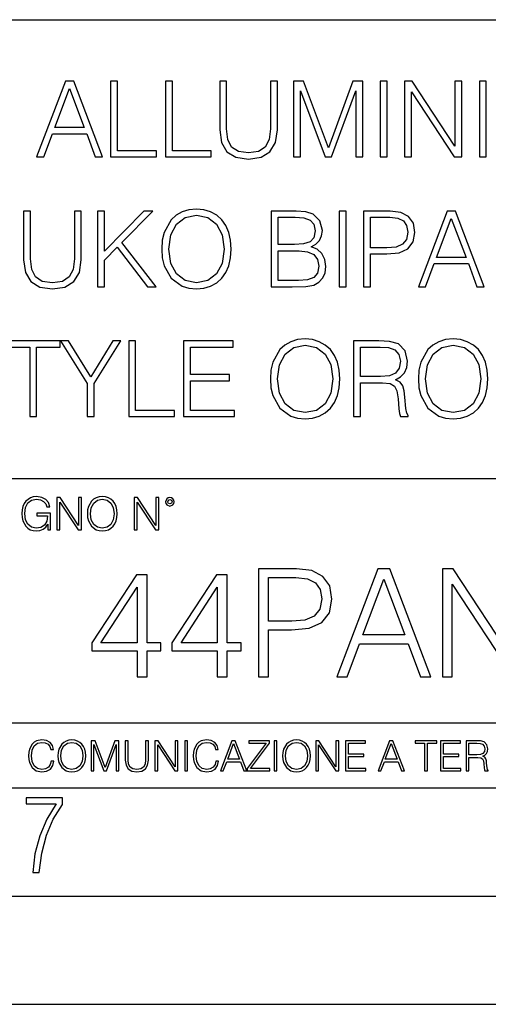
# Model space of a CAD drawing. Extents: x 0 to 420, y 0 to 297.
# Drawn here: x 335 to 357, y 0 to 46 of the extents above; entities that cross this region are included whole.
import ezdxf

# ---------------------------------------------------------------- set-up
doc = ezdxf.new("R2010")
doc.units = 0
doc.layers.get('0').update_dxf_attribs({"linetype": 'CONTINUOUS'})

msp = doc.modelspace()

# ---------------------------------------------------------------- linework, layer by layer
at = {"color": 7}
for p, q in [((234.999802, 45.500252), (410, 45.500252)), ((254.999802, 24.300249), (410, 24.300249)), ((234.999802, 13.00025), (410, 13.00025)), ((25.000401, 9.99976), (410, 9.99976)), ((234.999802, 10.00025), (410, 10.00025)), ((267.5, 4.99976), (415, 4.99976)), ((0, 0), (420, 0)), ((0, 0), (420, 0))]:
    msp.add_line(p, q, dxfattribs=at)
for points in [[(336.038666, 39.155594), (336.374573, 39.155594), (336.773712, 40.226524), (338.350922, 40.226524), (338.745209, 39.155594), (339.081085, 39.155594), (337.752167, 42.655594), (337.367615, 42.655594)], [(339.45105, 39.155594), (341.568573, 39.155594), (341.568573, 39.442799), (339.772339, 39.442799), (339.772339, 42.655594), (339.45105, 42.655594)], [(341.982361, 39.155594), (344.099854, 39.155594), (344.099854, 39.442799), (342.303619, 39.442799), (342.303619, 42.655594), (341.982361, 42.655594)], [(344.489288, 42.655594), (344.489288, 40.406635), (344.572052, 39.817623), (344.820312, 39.394119), (345.23407, 39.145859), (345.818237, 39.058235), (346.397491, 39.145859), (346.811279, 39.394119), (347.064392, 39.817623), (347.152039, 40.406635), (347.152039, 42.655594), (346.83075, 42.655594), (346.83075, 40.450447), (346.772339, 39.958794), (346.592224, 39.613174), (346.28067, 39.408722), (345.818237, 39.34544), (345.350922, 39.408722), (345.039368, 39.613174), (344.864136, 39.958794), (344.810577, 40.450447), (344.810577, 42.655594)], [(347.901672, 39.155594), (348.222961, 39.155594), (348.222961, 42.207748), (349.36203, 39.155594), (349.658966, 39.155594), (350.773712, 42.207748), (350.773712, 39.155594), (351.095001, 39.155594), (351.095001, 42.655594), (350.642273, 42.655594), (349.508057, 39.57423), (348.35437, 42.655594), (347.901672, 42.655594)], [(351.898193, 39.155594), (352.219482, 39.155594), (352.219482, 42.655594), (351.898193, 42.655594)], [(353.027557, 39.155594), (353.348816, 39.155594), (353.348816, 42.159073), (355.31543, 39.155594), (355.670807, 39.155594), (355.670807, 42.655594), (355.349518, 42.655594), (355.349518, 39.652119), (353.382904, 42.655594), (353.027557, 42.655594)], [(356.478882, 39.155594), (356.80014, 39.155594), (356.80014, 42.655594), (356.478882, 42.655594)], [(336.880829, 40.513729), (337.557465, 42.314842), (338.238953, 40.513729)], [(335.4375, 36.655594), (335.4375, 34.406635), (335.520233, 33.817623), (335.768494, 33.394119), (336.182281, 33.145859), (336.766418, 33.058235), (337.345703, 33.145859), (337.75946, 33.394119), (338.012573, 33.817623), (338.10022, 34.406635), (338.10022, 36.655594), (337.778931, 36.655594), (337.778931, 34.450447), (337.72052, 33.958794), (337.540405, 33.613174), (337.228851, 33.408722), (336.766418, 33.34544), (336.299103, 33.408722), (335.987549, 33.613174), (335.812317, 33.958794), (335.758759, 34.450447), (335.758759, 36.655594)], [(338.854736, 33.155594), (339.176025, 33.155594), (339.176025, 34.392033), (339.760162, 34.99078), (341.162109, 33.155594), (341.561279, 33.155594), (339.974335, 35.204967), (341.395752, 36.655594), (340.981995, 36.655594), (339.176025, 34.800934), (339.176025, 36.655594), (338.854736, 36.655594)], [(341.814392, 34.90316), (341.838745, 34.489391), (341.926361, 34.129169), (342.24765, 33.549892), (342.753906, 33.184803), (343.06543, 33.092312), (343.415924, 33.058235), (343.761536, 33.092312), (344.07309, 33.184803), (344.350555, 33.335705), (344.584229, 33.549892), (344.769196, 33.812756), (344.905487, 34.129169), (344.988251, 34.489391), (345.022339, 34.90316), (344.993103, 35.312061), (344.905487, 35.672283), (344.769196, 35.988697), (344.584229, 36.256428), (344.350555, 36.465748), (344.07309, 36.61665), (343.761536, 36.714008), (343.415924, 36.748085), (343.06543, 36.714008), (342.753906, 36.61665), (342.481293, 36.465748), (342.24765, 36.256428), (341.926361, 35.672283), (341.838745, 35.307194)], [(342.145416, 34.90316), (342.237915, 35.555454), (342.495911, 36.047112), (342.899933, 36.353786), (343.415924, 36.46088), (343.936798, 36.353786), (344.335938, 36.047112), (344.598816, 35.560322), (344.691315, 34.90316), (344.598816, 34.241131), (344.335938, 33.754341), (343.936798, 33.447666), (343.415924, 33.34544), (342.895081, 33.447666), (342.495911, 33.754341), (342.233032, 34.241131)], [(346.867249, 33.155594), (347.835938, 33.155594), (348.463898, 33.165329), (348.843597, 33.233479), (349.072388, 33.364914), (349.24762, 33.564495), (349.354736, 33.807888), (349.393677, 34.09996), (349.345001, 34.426109), (349.208679, 34.69384), (348.994507, 34.888557), (348.712158, 35.005386), (348.931213, 35.127083), (349.096741, 35.302326), (349.194092, 35.511642), (349.233032, 35.759907), (349.121063, 36.202881), (348.80954, 36.514427), (348.468781, 36.626389), (348.025818, 36.655594), (346.867249, 36.655594)], [(350.007019, 33.155594), (350.328308, 33.155594), (350.328308, 36.655594), (350.007019, 36.655594)], [(351.136383, 33.155594), (351.457642, 33.155594), (351.457642, 34.67437), (352.202423, 34.67437), (352.771973, 34.732784), (353.180878, 34.917763), (353.424255, 35.229309), (353.507019, 35.672283), (353.434021, 36.100655), (353.214966, 36.407333), (352.859589, 36.592312), (352.358215, 36.655594), (351.136383, 36.655594)], [(353.662781, 33.155594), (353.998688, 33.155594), (354.397827, 34.226524), (355.975037, 34.226524), (356.369324, 33.155594), (356.7052, 33.155594), (355.376282, 36.655594), (354.99173, 36.655594)], [(347.967377, 36.368389), (348.376282, 36.339184), (348.668365, 36.241825), (348.843597, 36.047112), (348.902008, 35.740433), (348.838745, 35.424023), (348.663483, 35.234177), (348.361694, 35.136818), (347.938171, 35.11248), (347.188538, 35.11248), (347.188538, 36.368389)], [(351.457642, 34.961575), (351.457642, 36.368389), (352.343597, 36.368389), (352.713562, 36.324577), (352.971558, 36.198013), (353.122467, 35.983826), (353.176025, 35.677151), (353.112732, 35.34127), (352.9375, 35.122215), (352.635681, 34.995651), (352.207306, 34.961575)], [(354.504944, 34.513729), (355.18158, 36.314842), (355.863068, 34.513729)], [(347.188538, 33.442799), (347.188538, 34.825275), (348.157227, 34.825275), (348.546661, 34.776596), (348.833862, 34.645164), (349.004242, 34.421242), (349.062653, 34.114563), (349.004242, 33.78355), (348.833862, 33.579098), (348.546661, 33.472004), (348.132904, 33.442799)], [(335.717377, 27.155594), (336.038635, 27.155594), (336.038635, 30.368389), (337.129059, 30.368389), (337.129059, 30.655594), (334.626953, 30.655594), (334.626953, 30.368389), (335.717377, 30.368389)], [(338.375214, 27.155594), (338.696503, 27.155594), (338.696503, 28.693842), (339.932953, 30.655594), (339.562988, 30.655594), (338.535858, 29.000517), (337.508728, 30.655594), (337.138794, 30.655594), (338.375214, 28.693842)], [(340.2883, 27.155594), (342.405823, 27.155594), (342.405823, 27.442799), (340.609589, 27.442799), (340.609589, 30.655594), (340.2883, 30.655594)], [(342.81958, 27.155594), (345.170776, 27.155594), (345.170776, 27.442799), (343.140869, 27.442799), (343.140869, 28.810671), (344.941986, 28.810671), (344.941986, 29.097876), (343.140869, 29.097876), (343.140869, 30.368389), (345.112366, 30.368389), (345.112366, 30.655594), (342.81958, 30.655594)], [(346.830719, 28.90316), (346.855042, 28.489391), (346.942688, 28.129168), (347.263947, 27.549892), (347.770203, 27.184801), (348.081757, 27.092312), (348.432251, 27.058237), (348.777863, 27.092312), (349.089417, 27.184801), (349.366882, 27.335705), (349.600525, 27.549892), (349.785522, 27.812757), (349.921814, 28.129168), (350.004578, 28.489391), (350.038635, 28.90316), (350.00943, 29.312061), (349.921814, 29.672283), (349.785522, 29.988695), (349.600525, 30.256428), (349.366882, 30.465748), (349.089417, 30.616652), (348.777863, 30.714008), (348.432251, 30.748083), (348.081757, 30.714008), (347.770203, 30.616652), (347.49762, 30.465748), (347.263947, 30.256428), (346.942688, 29.672283), (346.855042, 29.307194)], [(350.666595, 27.155594), (350.987885, 27.155594), (350.987885, 28.723049), (352.010132, 28.723049), (352.355743, 28.688974), (352.565063, 28.572145), (352.67215, 28.343355), (352.725708, 27.978264), (352.764648, 27.515816), (352.793854, 27.296762), (352.842529, 27.155594), (353.197876, 27.155594), (353.197876, 27.204273), (353.124878, 27.316235), (353.085938, 27.525553), (353.042114, 28.051283), (353.008057, 28.348223), (352.944763, 28.577013), (352.818207, 28.747389), (352.604004, 28.864218), (352.842529, 28.990782), (353.022644, 29.17576), (353.12973, 29.424023), (353.168701, 29.72583), (353.056732, 30.193146), (352.740295, 30.514425), (352.331421, 30.636122), (351.8349, 30.655594), (350.666595, 30.655594)], [(353.665222, 28.90316), (353.689545, 28.489391), (353.777161, 28.129168), (354.09845, 27.549892), (354.604706, 27.184801), (354.91626, 27.092312), (355.266724, 27.058237), (355.612366, 27.092312), (355.923889, 27.184801), (356.201355, 27.335705), (356.435028, 27.549892), (356.619995, 27.812757), (356.756317, 28.129168), (356.83905, 28.489391), (356.873138, 28.90316), (356.843933, 29.312061), (356.756317, 29.672283), (356.619995, 29.988695), (356.435028, 30.256428), (356.201355, 30.465748), (355.923889, 30.616652), (355.612366, 30.714008), (355.266724, 30.748083), (354.91626, 30.714008), (354.604706, 30.616652), (354.332092, 30.465748), (354.09845, 30.256428), (353.777161, 29.672283), (353.689545, 29.307194)], [(347.161743, 28.90316), (347.254211, 29.555454), (347.512207, 30.04711), (347.91626, 30.353786), (348.432251, 30.460878), (348.953125, 30.353786), (349.352264, 30.04711), (349.615143, 29.560322), (349.707642, 28.90316), (349.615143, 28.241129), (349.352264, 27.754343), (348.953125, 27.447666), (348.432251, 27.345442), (347.911377, 27.447666), (347.512207, 27.754343), (347.249359, 28.241129)], [(350.987885, 29.010254), (350.987885, 30.368389), (351.898163, 30.368389), (352.277863, 30.348919), (352.574799, 30.246693), (352.764648, 30.02277), (352.837677, 29.716095), (352.779266, 29.389948), (352.613739, 29.170893), (352.326538, 29.044329), (351.917633, 29.010254)], [(353.996216, 28.90316), (354.088715, 29.555454), (354.34671, 30.04711), (354.750732, 30.353786), (355.266724, 30.460878), (355.787598, 30.353786), (356.186768, 30.04711), (356.449646, 29.560322), (356.542114, 28.90316), (356.449646, 28.241129), (356.186768, 27.754343), (355.787598, 27.447666), (355.266724, 27.345442), (354.74588, 27.447666), (354.34671, 27.754343), (354.083832, 28.241129)], [(336.562317, 21.921158), (336.672913, 21.921158), (336.672913, 22.690977), (336.047028, 22.690977), (336.047028, 22.56789), (336.541473, 22.56789), (336.541473, 22.56163), (336.506012, 22.323801), (336.401703, 22.148558), (336.236877, 22.040073), (336.017822, 22.002522), (335.800842, 22.048418), (335.636047, 22.181936), (335.529633, 22.394732), (335.494171, 22.676373), (335.529633, 22.9601), (335.636047, 23.166637), (335.805023, 23.293898), (336.034515, 23.337709), (336.209747, 23.312674), (336.353699, 23.241741), (336.455933, 23.131172), (336.512268, 22.985136), (336.654114, 22.985136), (336.587372, 23.183327), (336.458008, 23.333536), (336.270264, 23.427416), (336.03244, 23.460796), (335.884308, 23.446192), (335.750793, 23.406553), (335.537994, 23.252172), (335.45871, 23.139517), (335.400299, 23.005999), (335.362762, 22.849531), (335.352325, 22.674288), (335.362762, 22.496958), (335.398224, 22.34049), (335.531738, 22.090143), (335.627686, 21.998348), (335.744537, 21.933676), (335.875977, 21.894037), (336.024078, 21.879433), (336.193054, 21.902382), (336.341187, 21.960796), (336.460114, 22.056763), (336.547729, 22.18611)], [(336.977478, 21.921158), (337.115173, 21.921158), (337.115173, 23.208363), (337.958008, 21.921158), (338.110321, 21.921158), (338.110321, 23.421158), (337.972626, 23.421158), (337.972626, 22.133953), (337.129791, 23.421158), (336.977478, 23.421158)], [(338.381531, 22.670115), (338.391968, 22.492785), (338.429504, 22.338404), (338.5672, 22.090143), (338.78418, 21.933676), (338.917694, 21.894037), (339.067902, 21.879433), (339.216003, 21.894037), (339.349548, 21.933676), (339.468445, 21.998348), (339.568604, 22.090143), (339.647858, 22.202799), (339.706268, 22.338404), (339.74176, 22.492785), (339.756348, 22.670115), (339.743835, 22.845358), (339.706268, 22.999739), (339.647858, 23.135344), (339.568604, 23.250088), (339.468445, 23.339794), (339.349548, 23.404469), (339.216003, 23.446192), (339.067902, 23.460796), (338.917694, 23.446192), (338.78418, 23.404469), (338.667328, 23.339794), (338.5672, 23.250088), (338.429504, 22.999739), (338.391968, 22.843271)], [(338.523376, 22.670115), (338.563019, 22.949669), (338.673584, 23.160379), (338.846741, 23.291811), (339.067902, 23.337709), (339.291107, 23.291811), (339.462189, 23.160379), (339.57486, 22.951756), (339.614502, 22.670115), (339.57486, 22.386387), (339.462189, 22.177765), (339.291107, 22.046331), (339.067902, 22.002522), (338.844666, 22.046331), (338.673584, 22.177765), (338.560944, 22.386387)], [(340.547028, 21.921158), (340.684723, 21.921158), (340.684723, 23.208363), (341.527557, 21.921158), (341.679871, 21.921158), (341.679871, 23.421158), (341.542175, 23.421158), (341.542175, 22.133953), (340.699341, 23.421158), (340.547028, 23.421158)], [(341.994873, 23.222965), (342.009491, 23.145775), (342.051208, 23.083189), (342.190979, 23.026859), (342.33075, 23.083189), (342.372498, 23.145775), (342.38916, 23.222965), (342.372498, 23.298071), (342.33075, 23.362743), (342.266083, 23.404469), (342.190979, 23.421158), (342.1138, 23.404469), (342.051208, 23.362743)], [(342.090851, 23.225052), (342.120056, 23.295984), (342.190979, 23.327278), (342.259827, 23.295984), (342.291107, 23.225052), (342.261902, 23.154119), (342.190979, 23.124912), (342.11795, 23.152035)], [(346.285889, 15.130041), (346.744843, 15.130041), (346.744843, 17.299721), (347.808838, 17.299721), (348.622467, 17.383171), (349.206604, 17.647427), (349.554291, 18.092489), (349.672516, 18.725311), (349.568207, 19.337273), (349.25528, 19.775381), (348.74762, 20.039639), (348.031372, 20.130041), (346.285889, 20.130041)], [(349.89505, 15.130041), (350.374878, 15.130041), (350.945129, 16.659945), (353.198242, 16.659945), (353.761536, 15.130041), (354.241364, 15.130041), (352.342896, 20.130041), (351.793518, 20.130041)], [(354.769897, 15.130041), (355.228851, 15.130041), (355.228851, 19.420723), (358.0383, 15.130041), (358.545959, 15.130041), (358.545959, 20.130041), (358.086975, 20.130041), (358.086975, 15.839359), (355.277527, 20.130041), (354.769897, 20.130041)], [(340.680878, 15.130041), (341.139832, 15.130041), (341.139832, 16.333101), (341.779633, 16.333101), (341.779633, 16.701668), (341.139832, 16.701668), (341.139832, 19.851877), (340.646088, 19.851877), (338.587677, 16.701668), (338.587677, 16.333101), (340.680878, 16.333101)], [(344.380463, 15.130041), (344.839417, 15.130041), (344.839417, 16.333101), (345.479187, 16.333101), (345.479187, 16.701668), (344.839417, 16.701668), (344.839417, 19.851877), (344.345673, 19.851877), (342.287262, 16.701668), (342.287262, 16.333101), (344.380463, 16.333101)], [(346.744843, 17.710012), (346.744843, 19.719749), (348.010498, 19.719749), (348.539001, 19.657162), (348.907562, 19.476357), (349.123138, 19.170376), (349.199646, 18.732265), (349.109253, 18.252434), (348.858887, 17.939499), (348.427734, 17.758692), (347.815765, 17.710012)], [(351.098114, 17.070236), (352.064728, 19.643253), (353.0383, 17.070236)], [(340.680878, 16.701668), (339.004944, 16.701668), (340.680878, 19.274687)], [(344.380463, 16.701668), (342.704529, 16.701668), (344.380463, 19.274687)], [(336.708069, 11.239408), (336.669128, 11.077795), (336.581512, 10.957072), (336.45105, 10.88308), (336.2836, 10.857768), (336.081085, 10.898658), (335.929199, 11.019381), (335.831848, 11.21799), (335.798767, 11.486697), (335.831848, 11.751509), (335.927277, 11.944277), (336.077209, 12.063053), (336.279694, 12.103943), (336.439362, 12.080577), (336.565918, 12.014374), (336.653564, 11.909228), (336.694458, 11.772927), (336.821014, 11.772927), (336.774292, 11.955959), (336.6633, 12.096154), (336.49585, 12.185723), (336.279694, 12.218824), (336.026581, 12.168199), (335.921417, 12.107838), (335.831848, 12.02411), (335.709167, 11.794346), (335.676086, 11.64831), (335.666351, 11.48475), (335.676086, 11.317295), (335.709167, 11.171259), (335.829895, 10.937601), (336.022675, 10.791565), (336.275818, 10.742886), (336.499725, 10.777935), (336.671082, 10.873344), (336.783997, 11.029117), (336.834656, 11.239408)], [(337.021576, 11.480855), (337.031311, 11.315348), (337.066345, 11.171259), (337.194855, 10.939548), (337.397369, 10.793511), (337.521973, 10.756516), (337.66217, 10.742886), (337.800415, 10.756516), (337.925049, 10.793511), (338.036041, 10.853873), (338.129486, 10.939548), (338.203491, 11.044694), (338.257996, 11.171259), (338.291107, 11.315348), (338.304749, 11.480855), (338.29306, 11.644416), (338.257996, 11.788505), (338.203491, 11.91507), (338.129486, 12.022162), (338.036041, 12.10589), (337.925049, 12.166252), (337.800415, 12.205194), (337.66217, 12.218824), (337.521973, 12.205194), (337.397369, 12.166252), (337.28833, 12.10589), (337.194855, 12.022162), (337.066345, 11.788505), (337.031311, 11.642468)], [(337.153961, 11.480855), (337.190979, 11.741774), (337.294159, 11.938436), (337.45578, 12.061106), (337.66217, 12.103943), (337.870514, 12.061106), (338.030182, 11.938436), (338.135345, 11.74372), (338.172333, 11.480855), (338.135345, 11.216043), (338.030182, 11.021328), (337.870514, 10.898658), (337.66217, 10.857768), (337.453827, 10.898658), (337.294159, 11.021328), (337.189026, 11.216043)], [(338.553955, 10.781829), (338.682495, 10.781829), (338.682495, 12.002691), (339.138123, 10.781829), (339.256897, 10.781829), (339.702789, 12.002691), (339.702789, 10.781829), (339.831299, 10.781829), (339.831299, 12.181828), (339.650208, 12.181828), (339.196533, 10.949284), (338.735046, 12.181828), (338.553955, 12.181828)], [(340.133118, 12.181828), (340.133118, 11.282246), (340.166199, 11.046641), (340.265503, 10.877239), (340.43103, 10.777935), (340.664673, 10.742886), (340.896393, 10.777935), (341.06189, 10.877239), (341.163147, 11.046641), (341.198212, 11.282246), (341.198212, 12.181828), (341.069702, 12.181828), (341.069702, 11.29977), (341.046326, 11.103108), (340.974274, 10.964861), (340.84967, 10.88308), (340.664673, 10.857768), (340.477753, 10.88308), (340.353149, 10.964861), (340.283051, 11.103108), (340.261627, 11.29977), (340.261627, 12.181828)], [(341.5, 10.781829), (341.62854, 10.781829), (341.62854, 11.98322), (342.415161, 10.781829), (342.557312, 10.781829), (342.557312, 12.181828), (342.428802, 12.181828), (342.428802, 10.980438), (341.642151, 12.181828), (341.5, 12.181828)], [(342.880554, 10.781829), (343.009064, 10.781829), (343.009064, 12.181828), (342.880554, 12.181828)], [(344.31366, 11.239408), (344.274689, 11.077795), (344.187073, 10.957072), (344.05661, 10.88308), (343.88916, 10.857768), (343.686646, 10.898658), (343.53479, 11.019381), (343.437439, 11.21799), (343.404327, 11.486697), (343.437439, 11.751509), (343.532837, 11.944277), (343.68277, 12.063053), (343.885254, 12.103943), (344.044922, 12.080577), (344.171509, 12.014374), (344.259125, 11.909228), (344.300018, 11.772927), (344.426575, 11.772927), (344.379852, 11.955959), (344.26886, 12.096154), (344.10141, 12.185723), (343.885254, 12.218824), (343.632141, 12.168199), (343.526978, 12.107838), (343.437439, 12.02411), (343.314758, 11.794346), (343.281647, 11.64831), (343.271912, 11.48475), (343.281647, 11.317295), (343.314758, 11.171259), (343.435486, 10.937601), (343.628235, 10.791565), (343.881378, 10.742886), (344.105286, 10.777935), (344.276642, 10.873344), (344.389587, 11.029117), (344.440216, 11.239408)], [(344.521973, 10.781829), (344.656342, 10.781829), (344.81601, 11.210201), (345.446899, 11.210201), (345.604614, 10.781829), (345.738953, 10.781829), (345.207397, 12.181828), (345.053558, 12.181828)], [(344.858826, 11.325084), (345.129517, 12.045528), (345.4021, 11.325084)], [(345.764282, 10.781829), (346.804047, 10.781829), (346.804047, 10.89671), (345.916138, 10.89671), (346.790405, 12.070842), (346.790405, 12.181828), (345.830475, 12.181828), (345.830475, 12.066947), (346.630737, 12.066947), (345.764282, 10.900605)], [(347.004578, 10.781829), (347.133118, 10.781829), (347.133118, 12.181828), (347.004578, 12.181828)], [(347.395966, 11.480855), (347.405701, 11.315348), (347.440765, 11.171259), (347.569275, 10.939548), (347.771759, 10.793511), (347.896393, 10.756516), (348.036591, 10.742886), (348.174835, 10.756516), (348.299438, 10.793511), (348.410431, 10.853873), (348.503906, 10.939548), (348.577881, 11.044694), (348.632416, 11.171259), (348.665527, 11.315348), (348.679138, 11.480855), (348.66745, 11.644416), (348.632416, 11.788505), (348.577881, 11.91507), (348.503906, 12.022162), (348.410431, 12.10589), (348.299438, 12.166252), (348.174835, 12.205194), (348.036591, 12.218824), (347.896393, 12.205194), (347.771759, 12.166252), (347.66272, 12.10589), (347.569275, 12.022162), (347.440765, 11.788505), (347.405701, 11.642468)], [(347.528381, 11.480855), (347.565369, 11.741774), (347.668579, 11.938436), (347.8302, 12.061106), (348.036591, 12.103943), (348.244934, 12.061106), (348.404602, 11.938436), (348.509735, 11.74372), (348.546753, 11.480855), (348.509735, 11.216043), (348.404602, 11.021328), (348.244934, 10.898658), (348.036591, 10.857768), (347.828247, 10.898658), (347.668579, 11.021328), (347.563416, 11.216043)], [(348.930328, 10.781829), (349.058838, 10.781829), (349.058838, 11.98322), (349.84549, 10.781829), (349.98761, 10.781829), (349.98761, 12.181828), (349.859131, 12.181828), (349.859131, 10.980438), (349.072449, 12.181828), (348.930328, 12.181828)], [(350.301117, 10.781829), (351.241577, 10.781829), (351.241577, 10.89671), (350.429626, 10.89671), (350.429626, 11.443859), (351.150085, 11.443859), (351.150085, 11.558742), (350.429626, 11.558742), (350.429626, 12.066947), (351.218231, 12.066947), (351.218231, 12.181828), (350.301117, 12.181828)], [(351.800415, 10.781829), (351.934784, 10.781829), (352.094452, 11.210201), (352.725311, 11.210201), (352.883026, 10.781829), (353.017395, 10.781829), (352.485809, 12.181828), (352.332001, 12.181828)], [(352.137268, 11.325084), (352.407928, 12.045528), (352.680542, 11.325084)], [(353.950073, 10.781829), (354.078583, 10.781829), (354.078583, 12.066947), (354.51474, 12.066947), (354.51474, 12.181828), (353.513916, 12.181828), (353.513916, 12.066947), (353.950073, 12.066947)], [(354.688049, 10.781829), (355.62851, 10.781829), (355.62851, 10.89671), (354.816559, 10.89671), (354.816559, 11.443859), (355.536987, 11.443859), (355.536987, 11.558742), (354.816559, 11.558742), (354.816559, 12.066947), (355.605133, 12.066947), (355.605133, 12.181828), (354.688049, 12.181828)], [(355.866058, 10.781829), (355.994568, 10.781829), (355.994568, 11.408811), (356.403473, 11.408811), (356.541718, 11.395181), (356.625458, 11.348449), (356.668274, 11.256933), (356.689697, 11.110897), (356.705292, 10.925918), (356.71698, 10.838296), (356.73645, 10.781829), (356.878571, 10.781829), (356.878571, 10.8013), (356.849365, 10.846085), (356.833801, 10.929812), (356.816284, 11.140104), (356.802643, 11.258881), (356.777344, 11.350396), (356.726685, 11.418547), (356.641022, 11.465278), (356.73645, 11.515904), (356.808472, 11.589895), (356.851318, 11.6892), (356.866882, 11.809923), (356.822113, 11.99685), (356.695557, 12.125361), (356.531982, 12.17404), (356.333374, 12.181828), (355.866058, 12.181828)], [(355.994568, 11.523693), (355.994568, 12.066947), (356.358704, 12.066947), (356.510559, 12.059158), (356.629333, 12.018269), (356.705292, 11.928699), (356.734497, 11.806029), (356.711121, 11.67557), (356.644928, 11.587949), (356.530029, 11.537323), (356.366486, 11.523693)], [(335.857758, 6.096565), (336.158447, 6.096565), (336.271179, 6.984485), (336.487305, 7.81133), (336.806763, 8.563008), (337.229584, 9.239518), (337.229584, 9.544888), (335.552399, 9.544888), (335.552399, 9.263008), (336.942993, 9.263008), (336.506073, 8.548914), (336.181915, 7.778444), (335.961121, 6.956297)]]:
    msp.add_lwpolyline(points, close=True, dxfattribs=at)

doc.saveas('drawing.dxf')
